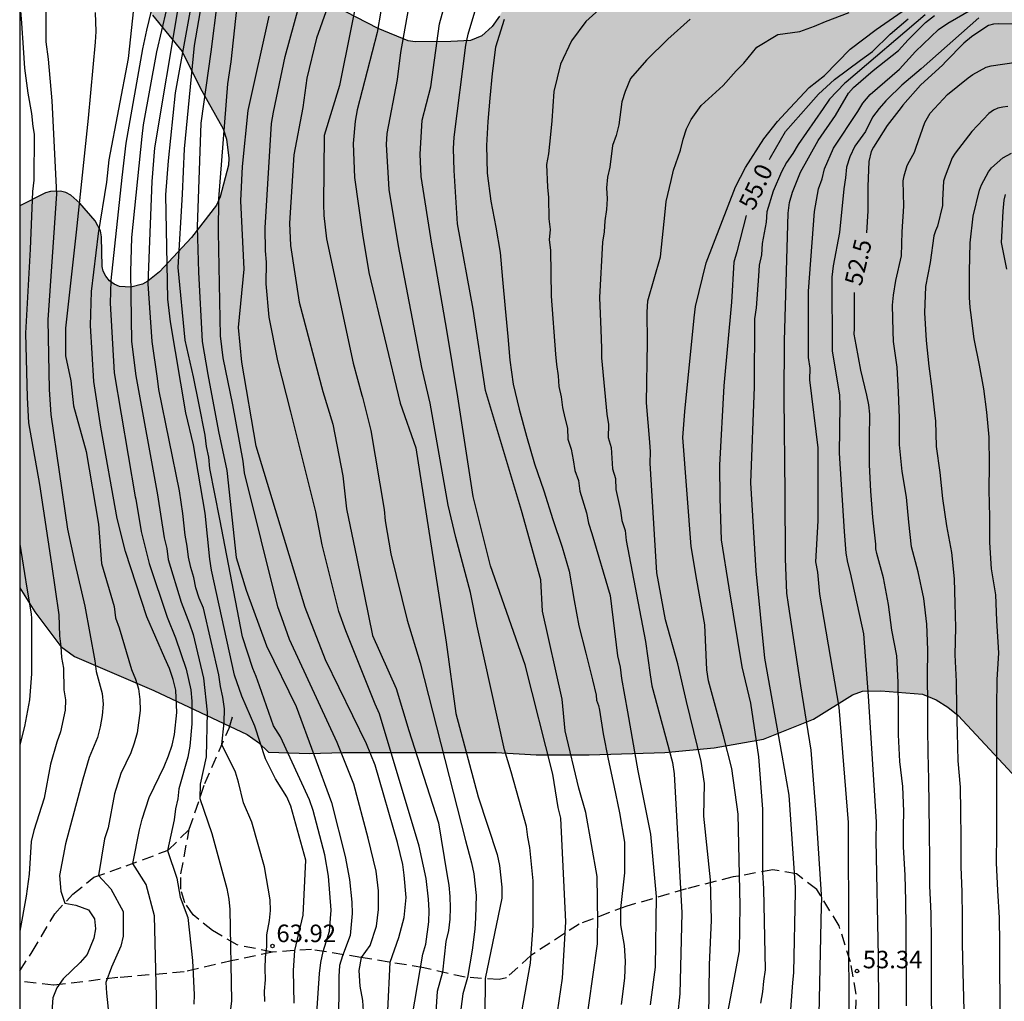
# Model space of a CAD drawing. Units: millimetres. Extents: x 586944 to 587294, y 4796290 to 4796541.
# Drawn here: x 586944 to 586986, y 4796371 to 4796413 of the extents above; entities that cross this region are included whole.
import ezdxf

# ---------------------------------------------------------------- set-up
doc = ezdxf.new("R2010")
doc.units = ezdxf.units.MM
doc.linetypes.add('TRAZOS_NORMALES', pattern=[0.75, 0.5, -0.25])
for name, color, linetype in [('010106', 9, 'Continuous'), ('020104', 34, 'Continuous'), ('020204', 9, 'Continuous'), ('020307', 24, 'Continuous'), ('020308', 9, 'Continuous'), ('060128', 7, 'TRAZOS_NORMALES'), ('100106', 63, 'Continuous'), ('990504', 63, 'Continuous')]:
    doc.layers.add(name, color=color, linetype=linetype)
doc.layers.add('020105', color=24, linetype='Continuous', lineweight=30)
doc.styles.add('ARIAL', font='ARIAL.TTF', dxfattribs={"height": 1})
doc.styles.add('ARIALI', font='ARIALI.TTF', dxfattribs={"height": 1})

# ---------------------------------------------------------------- blocks, each defined once
blk = doc.blocks.new('COTAPU')
blk.add_circle((0, 0), 0.075)

msp = doc.modelspace()

# ---------------------------------------------------------------- hatches: boundary and pattern name
at = {"layer": '990504'}
msp.add_hatch(color=256, dxfattribs=at).paths.add_polyline_path([(586966.796, 4796434.217), (586967.5, 4796434.793), (586968.804, 4796435.433), (586969.436, 4796435.537), (586971.924, 4796435.529), (586974.052, 4796435.257), (586974.764, 4796435.001), (586976.612, 4796433.761), (586978.172, 4796432.185), (586979.076, 4796430.745), (586979.956, 4796428.649), (586981.964, 4796425.457), (586982.628, 4796423.609), (586983.436, 4796421.777), (586984.492, 4796419.85), (586985.684, 4796418.242), (586986.179, 4796417.802), (586986.475, 4796417.69), (586987.171, 4796417.586), (586988.507, 4796417.209), (586990.555, 4796416.089), (586994.387, 4796413.585), (586996.011, 4796412.281), (586997.403, 4796410.833), (586998.555, 4796409.202), (586999.587, 4796407.538), (587000.339, 4796405.682), (587000.907, 4796401.474), (587001.643, 4796399.45), (587002.499, 4796397.642), (587003.283, 4796395.802), (587004.194, 4796393.138), (587004.962, 4796391.242), (587006.594, 4796387.586), (587007.466, 4796385.866), (587008.666, 4796384.186), (587009.978, 4796382.514), (587012.506, 4796379.97), (587015.61, 4796376.418), (587016.018, 4796375.842), (587016.17, 4796375.514), (587016.778, 4796373.45), (587016.946, 4796371.37), (587016.794, 4796369.17), (587016.706, 4796366.898), (587016.866, 4796366.386), (587017.897, 4796364.466), (587018.137, 4796364.258), (587018.409, 4796364.114), (587018.713, 4796364.042), (587020.401, 4796363.866), (587021.025, 4796363.658), (587022.857, 4796362.682), (587024.465, 4796361.466), (587025.977, 4796359.826), (587026.937, 4796358.482), (587027.745, 4796356.866), (587028.585, 4796355.002), (587030.401, 4796351.33), (587031.257, 4796349.426), (587031.641, 4796347.451), (587032.353, 4796343.323), (587032.481, 4796342.323), (587032.601, 4796340.139), (587032.64, 4796338.115), (587032.456, 4796336.107), (587031.904, 4796332.267), (587031.8, 4796330.251), (587031.84, 4796326.747), (587031.904, 4796324.731), (587032.32, 4796322.547), (587033.24, 4796320.611), (587034.216, 4796318.811), (587036.448, 4796315.339), (587037.632, 4796313.723), (587039.192, 4796310.587), (587040.712, 4796308.555), (587041, 4796308.075), (587041.112, 4796307.811), (587041.352, 4796306.915), (587041.36, 4796306.252), (587041.28, 4796305.628), (587041.2, 4796305.34), (587040.696, 4796304.284), (587040.496, 4796304.044), (587039.76, 4796303.38), (587038.024, 4796302.268), (587036.216, 4796301.596), (587033.176, 4796301.348), (587031.92, 4796301.436), (587030.136, 4796302.212), (587028.216, 4796303.908), (587026.88, 4796305.3), (587026.744, 4796305.58), (587026.576, 4796306.156), (587026.488, 4796308.484), (587026, 4796310.444), (587025.176, 4796312.452), (587024.04, 4796314.916), (587023.272, 4796317.02), (587022.4, 4796319.052), (587021.416, 4796321.811), (587021.144, 4796322.323), (587020.984, 4796322.539), (587020.6, 4796322.923), (587020.16, 4796323.235), (587019.913, 4796323.323), (587019.633, 4796323.355), (587018.993, 4796323.284), (587018.657, 4796323.172), (587018.025, 4796322.86), (587016.273, 4796321.676), (587012.921, 4796319.284), (587011.417, 4796317.876), (587008.961, 4796315.74), (587007.481, 4796314.708), (587003.929, 4796313.044), (587002.001, 4796311.948), (586998.489, 4796309.796), (586996.633, 4796308.972), (586994.641, 4796308.004), (586992.633, 4796307.229), (586990.745, 4796306.389), (586988.825, 4796305.821), (586985.697, 4796305.293), (586983.553, 4796304.877), (586981.489, 4796304.621), (586979.505, 4796304.173), (586978.481, 4796303.893), (586974.825, 4796303.341), (586972.649, 4796303.469), (586970.345, 4796303.405), (586969.754, 4796303.469), (586969.298, 4796303.645), (586969.138, 4796303.789), (586969.026, 4796304.053), (586969.05, 4796304.261), (586969.33, 4796304.741), (586972.378, 4796307.957), (586976.825, 4796312.301), (586978.193, 4796313.845), (586979.745, 4796315.149), (586981.553, 4796316.381), (586983.177, 4796317.548), (586988.713, 4796320.988), (586992.585, 4796323.036), (586994.505, 4796324.148), (586996.161, 4796325.42), (586997.961, 4796326.708), (586999.801, 4796327.62), (587003.785, 4796329.444), (587005.537, 4796330.572), (587006.969, 4796331.748), (587008.473, 4796333.083), (587009.417, 4796334.139), (587009.521, 4796334.339), (587009.553, 4796334.555), (587009.465, 4796335.251), (587009.049, 4796336.571), (587008.001, 4796338.299), (587007.537, 4796338.827), (587007.265, 4796339.027), (587006.985, 4796339.187), (587005.321, 4796339.931), (587005.081, 4796340.107), (587004.857, 4796340.307), (587004.473, 4796340.763), (587004.169, 4796341.315), (587003.929, 4796341.939), (587000.378, 4796344.787), (586999.538, 4796346.635), (586999.258, 4796347.147), (586998.178, 4796348.411), (586998.034, 4796348.707), (586997.354, 4796350.707), (586996.37, 4796352.539), (586995.554, 4796354.483), (586995.066, 4796356.459), (586994.562, 4796357.899), (586993.682, 4796359.891), (586993.146, 4796362.083), (586992.298, 4796364.179), (586990.946, 4796368.139), (586990.754, 4796370.267), (586990.642, 4796370.915), (586989.874, 4796372.931), (586989.194, 4796374.867), (586988.611, 4796376.811), (586987.947, 4796378.715), (586987.331, 4796379.931), (586986.987, 4796380.347), (586984.283, 4796383.243), (586983.835, 4796383.595), (586983.331, 4796383.915), (586982.755, 4796384.147), (586980.971, 4796384.299), (586980.187, 4796384.275), (586979.755, 4796384.123), (586978.083, 4796383.083), (586975.939, 4796382.227), (586973.827, 4796381.851), (586971.715, 4796381.651), (586968.467, 4796381.547), (586966.203, 4796381.547), (586964.491, 4796381.659), (586957.916, 4796381.651), (586956.484, 4796381.611), (586954.724, 4796381.667), (586954.3, 4796382.075), (586953.82, 4796382.419), (586949.812, 4796384.315), (586946.42, 4796385.771), (586945.836, 4796386.195), (586944.716, 4796387.675), (586944.071, 4796388.708), (586944.071, 4796405.074), (586945.18, 4796405.627), (586945.396, 4796405.683), (586945.82, 4796405.699), (586946.044, 4796405.643), (586946.26, 4796405.531), (586946.652, 4796405.179), (586947.308, 4796404.427), (586947.532, 4796404.003), (586947.58, 4796403.739), (586947.596, 4796402.475), (586947.644, 4796402.267), (586947.756, 4796402.059), (586947.916, 4796401.859), (586948.124, 4796401.707), (586948.348, 4796401.611), (586948.836, 4796401.579), (586949.332, 4796401.707), (586949.564, 4796401.835), (586950.06, 4796402.243), (586951.436, 4796403.715), (586952.5, 4796405.091), (586952.652, 4796405.451), (586953.012, 4796406.811), (586953.028, 4796407.115), (586952.924, 4796407.923), (586952.788, 4796408.363), (586951.796, 4796410.122), (586951.028, 4796411.674), (586949.756, 4796413.234), (586946.821, 4796416.29), (586946.669, 4796416.562), (586946.581, 4796416.858), (586946.501, 4796417.482), (586946.581, 4796418.09), (586946.725, 4796418.37), (586946.965, 4796418.634), (586947.269, 4796418.874), (586948.157, 4796419.386), (586950.053, 4796420.09), (586950.381, 4796420.106), (586951.013, 4796420.042), (586951.925, 4796419.786), (586953.02, 4796419.13), (586954.38, 4796417.618), (586955.452, 4796415.906), (586955.94, 4796415.018), (586956.348, 4796414.514), (586957.572, 4796413.626), (586959.428, 4796412.658), (586960.708, 4796412.13), (586961.012, 4796412.098), (586962.54, 4796412.106), (586963.388, 4796412.154), (586963.868, 4796412.354), (586964.316, 4796412.754), (586964.628, 4796413.194), (586964.924, 4796413.706), (586965.692, 4796415.474), (586966.22, 4796417.354), (586966.508, 4796418.57), (586966.924, 4796419.618), (586967.036, 4796420.194), (586966.98, 4796421.33), (586966.708, 4796422.466), (586966.004, 4796424.474), (586965.164, 4796426.57), (586964.732, 4796428.682), (586964.716, 4796430.738), (586964.9, 4796431.674), (586965.028, 4796432.002), (586965.372, 4796432.57)])

# ---------------------------------------------------------------- linework, layer by layer
at = {"layer": '010106', "flags": 128}
msp.add_lwpolyline([(586944.069, 4796290.067), (587294.059, 4796290.06), (587294.064, 4796540.052), (586944.074, 4796540.06)], close=True, dxfattribs=at)
at = {"layer": '020104', "flags": 128}
for points, elevation in [([(586960.778, 4796369.654), (586961.344, 4796373.014), (586961.47, 4796373.448), (586961.6, 4796374.401), (586961.613, 4796374.884), (586961.583, 4796375.366), (586961.483, 4796376.259), (586961.184, 4796377.644), (586959.48, 4796383.313), (586959.296, 4796383.731), (586958.049, 4796386.87), (586957.745, 4796387.695), (586957.025, 4796390.555), (586956.761, 4796391.961), (586955.693, 4796396.249), (586955.126, 4796398.435), (586954.758, 4796400.305), (586954.635, 4796401.734), (586954.642, 4796402.651), (586954.606, 4796403.143), (586954.58, 4796404.127), (586954.864, 4796408.596), (586954.938, 4796409.08), (586955.444, 4796411.463), (586956.482, 4796415.281)], 61), ([(586949.93, 4796369.696), (586949.936, 4796371.186), (586949.844, 4796374.665), (586949.488, 4796375.996), (586948.918, 4796376.906), (586949.197, 4796378.345), (586949.313, 4796378.797), (586949.62, 4796379.733), (586950.264, 4796381.056), (586950.444, 4796381.509), (586950.596, 4796381.969), (586950.703, 4796382.431), (586950.803, 4796383.363), (586950.76, 4796384.317), (586950.647, 4796384.786), (586950.484, 4796385.245), (586950.282, 4796385.694), (586949.521, 4796387.471), (586948.6, 4796390.267), (586948.244, 4796391.675), (586947.548, 4796395.586), (586947.25, 4796397.541), (586947.105, 4796399.946), (586947.144, 4796401.406), (586947.443, 4796403.877), (586947.8, 4796406.076), (586947.905, 4796407.035), (586948.729, 4796411.374), (586949.084, 4796414.715)], 65.5), ([(586950.577, 4796414.423), (586949.928, 4796411.662), (586949.354, 4796408.535), (586949.303, 4796408.044), (586948.856, 4796403.71), (586948.819, 4796402.24), (586948.859, 4796399.256), (586949.042, 4796397.794), (586949.979, 4796392.687), (586950.265, 4796390.855), (586950.374, 4796390.388), (586950.426, 4796389.916), (586950.982, 4796388.099), (586951.349, 4796387.171), (586951.5, 4796386.703), (586951.939, 4796384.834), (586952.104, 4796383.377), (586952.062, 4796381.472), (586951.804, 4796380.302), (586951.783, 4796379.683), (586952.304, 4796378.184), (586952.944, 4796375.83), (586953.026, 4796375.375), (586953.076, 4796374.923), (586953.147, 4796371.023), (586953.088, 4796370.542)], 64.5), ([(586973.154, 4796363.936), (586974.642, 4796371.713), (586974.908, 4796373.162), (586974.944, 4796375.1), (586974.848, 4796379.009), (586974.586, 4796380.969), (586974.222, 4796382.373), (586973.58, 4796384.721), (586973.509, 4796385.196), (586973.424, 4796387.125), (586973.088, 4796389.036), (586972.843, 4796390.477), (586972.489, 4796395.145), (586972.563, 4796396.26), (586972.973, 4796400.276), (586973.028, 4796400.76), (586973.476, 4796402.634), (586974.746, 4796405.878), (586975.167, 4796406.713), (586975.955, 4796407.938), (586976.546, 4796408.678), (586976.881, 4796409.047), (586977.894, 4796410.138), (586978.558, 4796410.657), (586979.646, 4796411.772), (586980.768, 4796412.621), (586983.735, 4796414.692)], 55.5), ([(586956.789, 4796370.293), (586956.91, 4796372.193), (586956.977, 4796372.666), (586957.077, 4796373.134), (586957.34, 4796374.002), (586957.417, 4796374.901), (586957.295, 4796376.351), (586957.138, 4796377.265), (586956.641, 4796379.165), (586956.483, 4796379.633), (586955.247, 4796382.32), (586954.948, 4796382.801), (586954.342, 4796384.505), (586954.199, 4796384.915), (586954.056, 4796385.256), (586953.614, 4796386.605), (586952.644, 4796391.651), (586952.216, 4796393.813), (586952.179, 4796394.305), (586952.073, 4796394.765), (586952.011, 4796395.246), (586951.743, 4796396.623), (586951.514, 4796397.74), (586951.157, 4796399.311), (586950.86, 4796402.434), (586951.041, 4796405.571), (586951.135, 4796407.506), (586951.557, 4796411.94), (586951.93, 4796414.091)], 63), ([(586958.805, 4796370.569), (586958.767, 4796371.029), (586958.658, 4796371.646), (586958.616, 4796372.318), (586958.713, 4796372.87), (586959.083, 4796373.388), (586959.357, 4796374.211), (586959.439, 4796374.925), (586959.437, 4796375.734), (586959.338, 4796376.577), (586959.006, 4796377.979), (586958.383, 4796380.299), (586957.672, 4796382.08), (586955.627, 4796386.495), (586955.296, 4796387.428), (586955.131, 4796387.895), (586953.699, 4796393.639), (586953.649, 4796394.127), (586953.202, 4796396.548), (586952.79, 4796398.556), (586952.669, 4796399.504), (586952.588, 4796403.959), (586952.603, 4796405.372), (586952.988, 4796410.293), (586953.131, 4796411.238), (586953.429, 4796414.039)], 62), ([(586969.612, 4796414.13), (586968.331, 4796412.957), (586967.706, 4796412.135), (586967.242, 4796411.139), (586966.95, 4796409.964), (586966.864, 4796408.704), (586966.818, 4796408.122), (586966.721, 4796407.292), (586966.639, 4796406.84), (586966.682, 4796405.867), (586966.73, 4796405.42), (586966.738, 4796404.516), (586966.793, 4796404.056), (586966.755, 4796403.616), (586966.82, 4796403.165), (586966.847, 4796401.193), (586967.034, 4796398.714), (586967.065, 4796398.271), (586967.136, 4796397.792), (586967.173, 4796397.337), (586967.276, 4796396.892), (586967.33, 4796396.434), (586967.42, 4796395.988), (586967.537, 4796395.551), (586967.56, 4796395.081), (586967.693, 4796394.639), (586967.789, 4796394.188), (586967.859, 4796393.733), (586968.008, 4796393.301), (586968.071, 4796392.843), (586968.358, 4796391.915), (586968.44, 4796391.473), (586968.591, 4796391.031), (586969.367, 4796388.379), (586969.679, 4796385.791), (586969.791, 4796385.309), (586969.853, 4796384.822), (586970.11, 4796383.396), (586970.556, 4796380.867), (586971.101, 4796378.152), (586971.336, 4796375.48), (586971.3, 4796372.464), (586971.084, 4796370.848)], 57), ([(586944.072, 4796413.76), (586944.147, 4796412.897), (586944.215, 4796411.841), (586944.281, 4796410.964), (586944.411, 4796409.893), (586944.573, 4796409.016), (586944.638, 4796408.463), (586944.696, 4796408.137), (586944.67, 4796406.166), (586944.622, 4796405.678), (586944.521, 4796403.217), (586944.319, 4796399.608), (586944.389, 4796396.855), (586944.441, 4796395.776), (586944.914, 4796393.138), (586945.434, 4796389.717), (586945.739, 4796387.549), (586945.771, 4796386.646), (586945.835, 4796386.191), (586945.867, 4796385.725), (586945.945, 4796385.263), (586945.96, 4796384.345), (586946.038, 4796383.912), (586946.02, 4796383.466), (586945.822, 4796382.54), (586945.656, 4796382.094), (586945.393, 4796381.154), (586945.111, 4796379.696), (586944.668, 4796378.306), (586944.561, 4796377.841), (586944.481, 4796376.436), (586944.348, 4796375.495), (586944.071, 4796374.008)], 67), ([(586945.189, 4796413.711), (586945.185, 4796412.691), (586945.185, 4796412.099), (586945.288, 4796411.354), (586945.449, 4796409.568), (586945.646, 4796405.578), (586945.269, 4796400.179), (586945.331, 4796397.204), (586945.405, 4796396.136), (586946.124, 4796391.224), (586946.427, 4796389.766), (586946.866, 4796387.919), (586947.285, 4796385.585), (586947.349, 4796385.128), (586947.599, 4796384.188), (586947.642, 4796383.731), (586947.599, 4796383.244), (586947.52, 4796382.751), (586947.405, 4796382.298), (586947.039, 4796381.436), (586946.774, 4796380.508), (586946.033, 4796377.738), (586945.772, 4796376.38), (586945.827, 4796375.721), (586945.999, 4796375.207), (586946.471, 4796375.118), (586947.021, 4796374.921), (586947.281, 4796374.536), (586947.324, 4796374.107), (586947.251, 4796373.698), (586946.956, 4796373.003), (586946.656, 4796372.655), (586945.936, 4796371.963), (586945.656, 4796371.577), (586945.495, 4796371.146), (586945.339, 4796369.207)], 66.5), ([(586954.566, 4796370.992), (586954.564, 4796371.429), (586954.598, 4796371.917), (586954.584, 4796372.401), (586954.601, 4796372.872), (586954.663, 4796373.349), (586954.659, 4796373.84), (586954.771, 4796374.454), (586954.811, 4796374.891), (586954.795, 4796375.337), (586954.563, 4796376.758), (586954.01, 4796378.67), (586953.656, 4796379.504), (586953.448, 4796380.389), (586953.311, 4796380.814), (586952.731, 4796381.994), (586952.832, 4796382.936), (586952.846, 4796383.526), (586952.773, 4796384.02), (586952.674, 4796384.48), (586952.604, 4796384.974), (586951.938, 4796387.832), (586951.764, 4796388.266), (586951.621, 4796388.706), (586951.526, 4796389.152), (586951.404, 4796389.577), (586951.302, 4796390.021), (586951.251, 4796390.492), (586951.155, 4796390.961), (586951.065, 4796391.895), (586950.919, 4796392.864), (586950.035, 4796397.202), (586949.97, 4796397.675), (586949.745, 4796399.252), (586949.569, 4796401.722), (586949.739, 4796406.104), (586949.858, 4796407.548), (586950.87, 4796413.611)], 64), ([(586955.834, 4796370.92), (586955.806, 4796372.318), (586955.86, 4796373.17), (586956.218, 4796374.691), (586956.325, 4796377.046), (586955.68, 4796379.354), (586955.519, 4796379.752), (586955.032, 4796380.522), (586954.602, 4796381.389), (586954.141, 4796382.78), (586953.581, 4796384.068), (586953.268, 4796384.963), (586952.281, 4796389.459), (586952.211, 4796389.934), (586952.01, 4796391.908), (586951.519, 4796394.831), (586951.193, 4796396.209), (586950.534, 4796400.106), (586950.423, 4796401.071), (586950.33, 4796405.537), (586950.439, 4796406.997), (586950.751, 4796409.904), (586951.454, 4796413.838)], 63.5), ([(586964.996, 4796367.27), (586965.957, 4796372.625), (586965.991, 4796373.064), (586966.067, 4796374.231), (586966.073, 4796376.164), (586965.931, 4796377.584), (586965.845, 4796378.027), (586965.784, 4796378.485), (586965.124, 4796380.825), (586964.841, 4796381.761), (586963.665, 4796387.061), (586963.388, 4796388.51), (586962.751, 4796390.862), (586962.425, 4796392.245), (586961.654, 4796396.619), (586961.307, 4796398.147), (586960.3, 4796403.358), (586959.901, 4796405.773), (586959.793, 4796407.689), (586959.818, 4796408.165), (586960.261, 4796410.486), (586960.407, 4796411.641), (586960.802, 4796413.878)], 59), ([(586966.967, 4796369.557), (586967.326, 4796371.984), (586967.467, 4796374.404), (586967.26, 4796378.842), (586967.146, 4796379.305), (586966.914, 4796380.719), (586965.725, 4796385.404), (586964.239, 4796389.643), (586963.496, 4796392.617), (586962.843, 4796396.89), (586962.379, 4796399.664), (586961.9, 4796402.464), (586961.727, 4796403.424), (586961.278, 4796406.325), (586961.222, 4796407.276), (586961.312, 4796408.735), (586961.689, 4796410.161), (586962.051, 4796412.86), (586962.314, 4796413.785)], 58.5), ([(586979.609, 4796370.279), (586979.584, 4796378.161), (586979.576, 4796378.654), (586979.178, 4796383.595), (586978.36, 4796388.435), (586978.264, 4796389.384), (586978.183, 4796389.817), (586978.287, 4796391.575), (586978.287, 4796394.699), (586977.929, 4796397.619), (586977.937, 4796398.112), (586977.869, 4796398.575), (586977.865, 4796401.413), (586978.127, 4796404.824), (586978.296, 4796405.797), (586978.452, 4796406.228), (586978.55, 4796406.66), (586978.943, 4796407.541), (586979.98, 4796409.109), (586980.196, 4796409.469), (586980.504, 4796409.843), (586981.766, 4796410.92), (586982.45, 4796411.676), (586983.439, 4796412.622), (586983.836, 4796412.889), (586985.5, 4796413.844)], 53.5), ([(586947.3, 4796413.351), (586947.331, 4796412.54), (586947.299, 4796412.085), (586947.001, 4796408.824), (586946.492, 4796403.946), (586946.029, 4796399.831), (586946.029, 4796398.641), (586946.261, 4796397.578), (586946.369, 4796396.495), (586946.921, 4796394.551), (586947.441, 4796391.428), (586947.571, 4796389.744), (586948.114, 4796387.904), (586948.178, 4796387.426), (586948.338, 4796386.995), (586948.856, 4796385.203), (586949.038, 4796384.791), (586949.161, 4796384.38), (586949.212, 4796383.929), (586949.224, 4796383.451), (586949.104, 4796382.497), (586948.979, 4796382.055), (586948.833, 4796381.633), (586948.398, 4796380.761), (586948.137, 4796379.886), (586947.854, 4796378.427), (586947.705, 4796377.957), (586947.449, 4796376.383), (586947.98, 4796375.818), (586948.501, 4796374.844), (586948.5, 4796373.781), (586948.405, 4796373.353), (586948.001, 4796372.461), (586947.766, 4796371.796), (586947.786, 4796371.344), (586947.886, 4796370.382)], 66), ([(586959.837, 4796370.59), (586959.95, 4796372.668), (586960.316, 4796373.731), (586960.549, 4796374.582), (586960.632, 4796375.444), (586960.55, 4796376.395), (586960.479, 4796376.863), (586960.251, 4796377.802), (586959.3, 4796381.11), (586958.927, 4796382.028), (586957.178, 4796385.627), (586956.294, 4796387.865), (586954.205, 4796394.774), (586953.584, 4796398.372), (586953.439, 4796399.859), (586953.685, 4796402.36), (586953.541, 4796405.281), (586953.614, 4796406.748), (586953.861, 4796409.148), (586954.759, 4796413.192)], 61.5), ([(586957.184, 4796413.372), (586956.78, 4796412.248), (586956.375, 4796410.541), (586956.196, 4796409.283), (586955.82, 4796407.249), (586955.629, 4796404.324), (586955.669, 4796403.364), (586956.046, 4796400.943), (586957.058, 4796397.122), (586957.484, 4796395.72), (586957.921, 4796393.51), (586958.07, 4796392.097), (586958.518, 4796389.965), (586959.185, 4796386.668), (586960.195, 4796384.398), (586960.737, 4796382.602), (586962.009, 4796378.636), (586962.378, 4796376.454), (586962.453, 4796375.974), (586962.501, 4796375.485), (586962.521, 4796374.997), (586962.498, 4796374.513), (586962.449, 4796374.032), (586962.334, 4796373.558), (586962.184, 4796372.249), (586961.962, 4796371.413), (586961.711, 4796367.707)], 60.5), ([(586959.536, 4796413.411), (586959.389, 4796412.497), (586958.534, 4796409.176), (586958.443, 4796408.698), (586958.36, 4796407.732), (586958.412, 4796406.279), (586958.757, 4796403.857), (586959.036, 4796402.211), (586960.376, 4796396.621), (586961.043, 4796394.7), (586962.345, 4796386.383), (586962.752, 4796383.322), (586963.718, 4796379.752), (586964.523, 4796377.286), (586964.622, 4796376.817), (586964.723, 4796375.886), (586964.725, 4796375.415), (586964.019, 4796371.969), (586963.996, 4796370.355)], 59.5), ([(586968.267, 4796369.521), (586968.823, 4796373.465), (586968.831, 4796373.882), (586968.837, 4796374.372), (586968.806, 4796376.336), (586968.326, 4796379.083), (586968.029, 4796380.124), (586967.435, 4796382.578), (586967.312, 4796383.94), (586966.468, 4796387.709), (586966.394, 4796389.048), (586965.577, 4796392.023), (586964.031, 4796397.161), (586963.496, 4796400.649), (586962.827, 4796404.292), (586962.685, 4796406.579), (586962.654, 4796407.523), (586962.68, 4796408.004), (586963.186, 4796411.944), (586963.287, 4796412.427), (586963.564, 4796413.38)], 58), ([(586973.604, 4796370.307), (586973.629, 4796372.558), (586973.714, 4796374.47), (586973.668, 4796376.199), (586973.381, 4796378.934), (586973.416, 4796380.333), (586973.269, 4796381.274), (586972.638, 4796383.842), (586972.276, 4796385.453), (586971.746, 4796387.337), (586971.374, 4796389.345), (586971.082, 4796394.047), (586971.102, 4796394.526), (586971.067, 4796394.951), (586970.928, 4796396.632), (586970.966, 4796399.232), (586970.959, 4796400.516), (586970.985, 4796400.999), (586971.524, 4796402.879), (586971.728, 4796404.805), (586971.768, 4796405.247), (586971.981, 4796406.158), (586972.079, 4796406.595), (586972.385, 4796407.452), (586972.495, 4796407.919), (586972.634, 4796408.364), (586972.844, 4796408.761), (586973.262, 4796409.372), (586974.216, 4796410.227), (586974.775, 4796410.852), (586975.103, 4796411.181), (586975.655, 4796411.869), (586976.55, 4796412.403), (586977.503, 4796412.529), (586978.128, 4796412.76), (586978.598, 4796412.962), (586979.608, 4796413.352)], 56), ([(586982.865, 4796413.25), (586979.475, 4796410.369), (586979.404, 4796410.303), (586978.765, 4796409.642), (586978.502, 4796409.231), (586977.42, 4796407.699), (586977.191, 4796407.307), (586976.922, 4796406.93), (586976.712, 4796406.53), (586976.354, 4796405.692), (586976.086, 4796404.817), (586976.047, 4796404.365), (586975.889, 4796403.448), (586975.856, 4796402.968), (586975.747, 4796402.523), (586975.731, 4796402.054), (586975.622, 4796400.698), (586975.553, 4796400.225), (586975.537, 4796397.314), (586975.388, 4796393.211), (586975.609, 4796389.433), (586975.982, 4796385.701), (586976.726, 4796381.537), (586977.023, 4796379.826), (586977.29, 4796375.877), (586977.29, 4796375.69), (586977.231, 4796372.233), (586977.178, 4796371.794), (586977.04, 4796369.883)], 54.5), ([(586978.298, 4796369.1), (586978.43, 4796375.087), (586978.443, 4796375.362), (586978.212, 4796378.859), (586977.989, 4796381.76), (586977.543, 4796384.511), (586977.005, 4796387.994), (586976.942, 4796388.477), (586976.882, 4796389.944), (586976.874, 4796392.765), (586976.829, 4796396.844), (586976.843, 4796399.291), (586976.992, 4796404.75), (586977.054, 4796405.213), (586977.179, 4796405.647), (586977.523, 4796406.511), (586978.279, 4796407.862), (586979.023, 4796408.942), (586979.584, 4796409.899), (586979.795, 4796410.14), (586980.641, 4796410.86), (586981.73, 4796411.724), (586982.138, 4796412.18), (586982.879, 4796412.92), (586983.262, 4796413.218)], 54), ([(586985.163, 4796413.121), (586982.689, 4796410.932), (586981.874, 4796410.237), (586981.245, 4796409.626), (586981.18, 4796409.561), (586980.896, 4796409.24), (586980.61, 4796408.865), (586980.304, 4796408.246), (586979.857, 4796407.622), (586979.639, 4796407.174), (586979.502, 4796406.725), (586979.46, 4796406.267), (586979.377, 4796405.796), (586979.189, 4796403.923), (586978.931, 4796402.497), (586978.874, 4796402.012), (586978.888, 4796398.847), (586979.191, 4796396.975), (586979.214, 4796396.52), (586979.179, 4796394.476), (586979.397, 4796391.125), (586979.462, 4796390.187), (586979.534, 4796389.787), (586979.652, 4796389.355), (586980.219, 4796386.742), (586980.431, 4796384.072), (586980.762, 4796378.679), (586980.758, 4796377.89), (586980.854, 4796372.922), (586980.878, 4796368.494)], 53), ([(586972.794, 4796413.065), (586971.843, 4796412.214), (586970.928, 4796411.312), (586970.238, 4796410.523), (586970.017, 4796409.96), (586969.872, 4796409.527), (586969.744, 4796408.538), (586969.624, 4796408.074), (586969.473, 4796407.656), (586969.353, 4796406.725), (586969.261, 4796406.293), (586969.212, 4796405.835), (586969.235, 4796405.371), (586969.218, 4796404.911), (586969.146, 4796404.424), (586969.119, 4796403.96), (586969.046, 4796403.512), (586968.908, 4796401.148), (586968.972, 4796399.752), (586969, 4796398.973), (586969.004, 4796398.555), (586969.224, 4796396.145), (586969.292, 4796395.708), (586969.286, 4796395.141), (586969.412, 4796394.72), (586969.463, 4796393.799), (586969.605, 4796393.388), (586969.611, 4796392.914), (586969.818, 4796392.023), (586969.876, 4796391.586), (586970.019, 4796391.164), (586970.059, 4796390.734), (586970.886, 4796386.406), (586971.08, 4796384.985), (586971.157, 4796384.507), (586972.039, 4796381.22), (586972.114, 4796380.736), (586972.439, 4796374.789), (586972.359, 4796371.319), (586972.254, 4796370.38)], 56.5), ([(586983.148, 4796370.249), (586983.145, 4796371.34), (586983.145, 4796372.404), (586983.142, 4796373.583), (586983.124, 4796374.758), (586983.068, 4796375.936), (586983.061, 4796377.049), (586983.054, 4796378.237), (586983.037, 4796379.405), (586983.025, 4796380.494), (586982.998, 4796381.636), (586982.981, 4796382.692), (586982.976, 4796383.734), (586982.964, 4796384.921), (586982.981, 4796386.056), (586982.945, 4796387.155), (586982.81, 4796388.251), (586982.562, 4796389.391), (586982.28, 4796390.467), (586982.169, 4796391.52), (586982.072, 4796392.592), (586981.879, 4796393.687), (586981.767, 4796394.826), (586981.768, 4796395.985), (586981.717, 4796397.094), (586981.672, 4796398.153), (586981.516, 4796399.256), (586981.502, 4796399.7), (586981.464, 4796400.809), (586981.51, 4796401.24), (586981.615, 4796401.868), (586981.853, 4796402.93), (586981.883, 4796403.96), (586981.946, 4796405.048), (586981.921, 4796406.145), (586981.965, 4796406.354), (586982.101, 4796406.801), (586982.199, 4796406.981), (586982.416, 4796407.374), (586982.48, 4796407.582), (586982.854, 4796408.637), (586983.074, 4796409.035), (586983.826, 4796409.833), (586984.708, 4796410.554), (586984.902, 4796410.687), (586985.477, 4796411.002), (586985.69, 4796411.064), (586986.762, 4796411.223)], 52), ([(586986.408, 4796409.323), (586986.188, 4796409.299), (586985.98, 4796409.251), (586985.794, 4796409.171), (586985.6, 4796409.023), (586984.87, 4796408.249), (586984.152, 4796407.325), (586984.02, 4796407.121), (586983.718, 4796406.333), (586983.656, 4796406.131), (586983.614, 4796405.305), (586983.612, 4796405.087), (586983.396, 4796404.197), (586983.312, 4796404.003), (586983.24, 4796403.783), (586983.076, 4796402.635), (586982.882, 4796401.615), (586982.842, 4796400.491), (586982.91, 4796399.307), (586983.03, 4796398.197), (586983.15, 4796397.231), (586983.282, 4796396.069), (586983.306, 4796395.861), (586983.332, 4796394.767), (586983.498, 4796393.643), (586983.614, 4796392.533), (586983.786, 4796391.361), (586983.992, 4796390.219), (586984.112, 4796389.097), (586984.136, 4796388.029), (586984.164, 4796387.011), (586984.134, 4796385.833), (586984.192, 4796384.694), (586984.214, 4796383.564), (586984.238, 4796382.502), (586984.272, 4796381.3), (586984.368, 4796380.168), (586984.374, 4796379.122), (586984.402, 4796378.016), (586984.388, 4796376.762), (586984.434, 4796375.69), (586984.446, 4796374.596), (586984.452, 4796373.466), (586984.476, 4796372.25), (586984.514, 4796371.15), (586984.538, 4796370.074)], 51.5), ([(586986.083, 4796370.094), (586986.083, 4796371.156), (586986.07, 4796372.316), (586986.062, 4796373.472), (586986.048, 4796374.566), (586985.978, 4796375.742), (586985.918, 4796376.93), (586985.938, 4796378.21), (586985.934, 4796379.224), (586985.936, 4796380.284), (586985.936, 4796381.462), (586985.936, 4796382.486), (586985.94, 4796383.588), (586985.948, 4796384.783), (586986.016, 4796385.905), (586986.004, 4796386.149), (586985.938, 4796387.307), (586985.888, 4796388.405), (586985.704, 4796389.527), (586985.644, 4796390.647), (586985.632, 4796391.741), (586985.608, 4796392.885), (586985.626, 4796393.987), (586985.616, 4796395.153), (586985.506, 4796396.233), (586985.384, 4796397.237), (586985.192, 4796398.251), (586984.968, 4796399.371), (586984.828, 4796400.505), (586984.792, 4796400.715), (586984.772, 4796401.135), (586984.77, 4796402.261), (586984.794, 4796403.489), (586984.924, 4796404.631), (586985.19, 4796405.743), (586985.276, 4796405.971), (586985.576, 4796406.527), (586985.708, 4796406.691), (586986.198, 4796407.127), (586986.566, 4796407.331)], 51), ([(586986.37, 4796402.351), (586986.134, 4796403.503), (586986.148, 4796403.741), (586986.21, 4796404.847), (586986.246, 4796405.309), (586986.306, 4796405.547)], 50.5)]:
    msp.add_lwpolyline(points, dxfattribs=dict(at, elevation=elevation))
at = {"layer": '020105', "flags": 128}
for points, elevation in [([(586958.757, 4796415.137), (586957.767, 4796410.227), (586957.116, 4796408.08), (586957.089, 4796405.145), (586957.103, 4796404.65), (586957.218, 4796403.661), (586958.356, 4796398.33), (586958.736, 4796396.966), (586958.763, 4796396.874), (586959.115, 4796395.44), (586959.684, 4796392.06), (586959.729, 4796391.581), (586959.975, 4796390.168), (586960.675, 4796387.325), (586961.23, 4796385.494), (586963.166, 4796377.889), (586963.431, 4796376.927), (586963.534, 4796376.455), (586963.626, 4796375.535), (586963.598, 4796374.575), (586963.575, 4796374.091), (586963.456, 4796373.188), (586963.251, 4796372.02), (586963.059, 4796371.317), (586962.816, 4796369.449)], 60), ([(586949.999, 4796414.675), (586949.508, 4796412.587), (586949.325, 4796411.799), (586948.614, 4796407.749), (586948.448, 4796406.284), (586947.972, 4796401.869), (586947.952, 4796400.906), (586948.114, 4796397.912), (586949.022, 4796392.604), (586949.039, 4796392.51), (586949.275, 4796391.122), (586949.611, 4796389.744), (586950.387, 4796387.446), (586950.746, 4796386.563), (586951.201, 4796385.229), (586951.396, 4796384.338), (586951.443, 4796383.848), (586951.444, 4796382.888), (586951.361, 4796381.918), (586951.278, 4796381.458), (586950.882, 4796380.095), (586950.839, 4796379.672), (586950.742, 4796379.236), (586950.69, 4796378.766), (586950.409, 4796377.463), (586950.803, 4796376.27), (586950.94, 4796375.46), (586951.269, 4796374.584), (586951.468, 4796372.746), (586951.548, 4796371.277), (586951.532, 4796370.87)], 65), ([(586952.525, 4796413.806), (586952.266, 4796411.662), (586951.837, 4796408.606), (586951.671, 4796404.17), (586951.727, 4796402.226), (586951.881, 4796399.26), (586952.13, 4796397.847), (586952.586, 4796395.396), (586952.941, 4796393.733), (586953.347, 4796390.006), (586953.779, 4796388.603), (586954.651, 4796386.222), (586955.915, 4796383.619), (586957.431, 4796379.514), (586958.012, 4796377.197), (586958.204, 4796376.22), (586958.303, 4796375.237), (586958.311, 4796374.754), (586958.236, 4796373.817), (586957.901, 4796372.949), (586957.774, 4796372.527), (586957.741, 4796372.053), (586957.748, 4796371.125), (586957.696, 4796370.18)], 62.5), ([(586964.822, 4796413.047), (586964.456, 4796411.867), (586964.32, 4796410.733), (586964.216, 4796409.685), (586964.13, 4796408.683), (586964.074, 4796407.651), (586964.104, 4796406.463), (586964.26, 4796405.269), (586964.464, 4796404.153), (586964.656, 4796403.073), (586964.756, 4796401.911), (586964.866, 4796400.675), (586964.986, 4796399.474), (586965.068, 4796398.456), (586965.22, 4796397.432), (586965.468, 4796396.364), (586965.78, 4796395.198), (586966.134, 4796394.02), (586966.532, 4796392.868), (586966.913, 4796391.63), (586967.315, 4796390.45), (586967.617, 4796389.422), (586967.833, 4796388.17), (586968.027, 4796387.076), (586968.327, 4796385.902), (586968.619, 4796384.762), (586968.763, 4796384.112), (586968.791, 4796383.894), (586968.869, 4796383.66), (586968.909, 4796383.462), (586969.063, 4796382.456), (586969.281, 4796381.364), (586969.521, 4796380.242), (586969.765, 4796379.066), (586969.989, 4796377.82), (586969.981, 4796376.501), (586969.807, 4796374.969), (586969.817, 4796374.279), (586969.968, 4796373.388), (586970.009, 4796372.715), (586969.989, 4796371.984), (586969.841, 4796370.856)], 57.5), ([(586976.193, 4796407.049), (586976.243, 4796407.136), (586976.879, 4796408.253), (586977.865, 4796409.372), (586978.301, 4796409.856), (586978.987, 4796410.477), (586980.101, 4796411.312), (586980.617, 4796411.676), (586981.36, 4796412.419), (586982.136, 4796413.077)], 55), ([(586987.094, 4796412.843), (586986.02, 4796412.864), (586985.801, 4796412.843), (586985.586, 4796412.79), (586984.907, 4796412.349), (586984.851, 4796412.312), (586984.519, 4796412.032), (586983.758, 4796411.252), (586983.613, 4796411.096), (586983.463, 4796410.963), (586982.665, 4796410.243), (586981.913, 4796409.384), (586981.837, 4796409.286), (586981.235, 4796408.511), (586980.651, 4796407.578), (586980.557, 4796407.389), (586980.447, 4796406.973), (586980.412, 4796405.893), (586980.408, 4796404.855), (586980.35, 4796403.909)], 52.5), ([(586975.191, 4796404.652), (586974.797, 4796403.096), (586974.665, 4796402.65), (586974.57, 4796400.946), (586974.242, 4796397.361), (586974.055, 4796393.966), (586974.074, 4796392.549), (586974.124, 4796390.758), (586974.451, 4796388.71), (586975.016, 4796385.329), (586975.388, 4796383.768), (586975.719, 4796381.469), (586975.89, 4796379.231), (586975.89, 4796376.529), (586975.945, 4796375.815), (586976.008, 4796372.345), (586975.936, 4796371.864), (586975.894, 4796371.398), (586975.808, 4796370.919)], 55), ([(586982.063, 4796370.806), (586982.071, 4796371.899), (586982.057, 4796373.006), (586982.059, 4796374.139), (586982.039, 4796375.307), (586982.007, 4796376.395), (586981.933, 4796377.619), (586981.937, 4796378.705), (586981.952, 4796378.906), (586981.949, 4796379.127), (586981.907, 4796380.199), (586981.776, 4796381.274), (586981.723, 4796382.415), (586981.72, 4796383.52), (586981.71, 4796384.666), (586981.651, 4796385.795), (586981.437, 4796386.896), (586981.295, 4796387.994), (586981.077, 4796389.14), (586980.793, 4796390.178), (586980.759, 4796390.376), (586980.746, 4796390.578), (586980.618, 4796391.727), (586980.535, 4796392.848), (586980.475, 4796393.971), (586980.481, 4796395.113), (586980.492, 4796396.14), (586980.457, 4796396.548), (586980.367, 4796396.965), (586980.117, 4796398.025), (586979.907, 4796399.119), (586979.831, 4796399.576), (586979.835, 4796399.82), (586979.833, 4796400.926), (586979.843, 4796401.36)], 52.5), ([(586944.071, 4796390.575), (586944.37, 4796388.695), (586944.564, 4796387.589), (586944.578, 4796387.387), (586944.578, 4796386.167), (586944.57, 4796385.029), (586944.488, 4796383.909), (586944.268, 4796382.773), (586944.071, 4796381.985)], 67.5)]:
    msp.add_lwpolyline(points, dxfattribs=dict(at, elevation=elevation))
at = {"layer": '060128'}
for points in [[(586951.337, 4796378.365, 64.717), (586952.001, 4796380.325, 64.389), (586953.041, 4796382.701, 63.789), (586953.193, 4796383.197, 63.781)], [(586944.071, 4796372.308, 66.777), (586944.609, 4796373.118, 66.725), (586945.569, 4796374.742, 66.589), (586946.353, 4796375.59, 66.349), (586947.241, 4796376.31, 66.029), (586948.625, 4796376.797, 65.573), (586950.425, 4796377.469, 64.981), (586951.337, 4796378.365, 64.717)], [(586954.907, 4796373.106, 63.898), (586953.387, 4796373.41, 64.322), (586952.324, 4796374.034, 64.698), (586951.5, 4796374.706, 64.954), (586951.14, 4796375.21, 64.946), (586950.972, 4796375.802, 64.914), (586950.98, 4796376.45, 64.874), (586951.337, 4796378.365, 64.717)], [(586979.859, 4796369.066, 53.258), (586979.915, 4796371.306, 53.274), (586979.667, 4796372.682, 53.37), (586979.179, 4796374.234, 53.586), (586978.227, 4796375.786, 54.066), (586977.347, 4796376.45, 54.362), (586976.339, 4796376.626, 54.77), (586974.635, 4796376.322, 55.69), (586972.619, 4796375.81, 56.458), (586970.043, 4796375.058, 57.386), (586968.035, 4796374.306, 58.242), (586965.971, 4796372.954, 58.938), (586964.931, 4796372.002, 59.17), (586964.611, 4796371.93, 59.186), (586963.155, 4796372.026, 60.09), (586961.379, 4796372.434, 60.866), (586958.691, 4796372.874, 61.994), (586956.571, 4796373.218, 63.194), (586954.907, 4796373.106, 63.898)], [(586954.907, 4796373.106, 63.898), (586953.195, 4796372.739, 64.41), (586951.116, 4796372.259, 65.026), (586948.268, 4796372.011, 65.97), (586945.524, 4796371.691, 66.522), (586944.071, 4796371.847, 66.758)]]:
    msp.add_polyline3d(points, dxfattribs=at)
at = {"layer": '100106', "elevation": 66.82, "flags": 128}
for points in [[(586964.628, 4796413.194), (586964.316, 4796412.754), (586963.868, 4796412.354), (586963.388, 4796412.154), (586962.54, 4796412.106), (586961.012, 4796412.098), (586960.708, 4796412.13), (586959.428, 4796412.658), (586957.572, 4796413.626)], [(586949.756, 4796413.234), (586951.028, 4796411.674), (586951.796, 4796410.122), (586952.788, 4796408.363), (586952.924, 4796407.923), (586953.028, 4796407.115), (586953.012, 4796406.811), (586952.652, 4796405.451), (586952.5, 4796405.091), (586951.436, 4796403.715), (586950.06, 4796402.243), (586949.564, 4796401.835), (586949.332, 4796401.707), (586948.836, 4796401.579), (586948.348, 4796401.611), (586948.124, 4796401.707), (586947.916, 4796401.859), (586947.756, 4796402.059), (586947.644, 4796402.267), (586947.596, 4796402.475), (586947.58, 4796403.739), (586947.532, 4796404.003), (586947.308, 4796404.427), (586946.652, 4796405.179), (586946.26, 4796405.531), (586946.044, 4796405.643), (586945.82, 4796405.699), (586945.396, 4796405.683), (586945.18, 4796405.627), (586944.071, 4796405.074)], [(586944.071, 4796388.708), (586944.716, 4796387.675), (586945.836, 4796386.195), (586946.42, 4796385.771), (586949.812, 4796384.315), (586953.82, 4796382.419), (586954.3, 4796382.075), (586954.724, 4796381.667), (586956.484, 4796381.611), (586957.916, 4796381.651), (586964.491, 4796381.659), (586966.203, 4796381.547), (586968.467, 4796381.547), (586971.715, 4796381.651), (586973.827, 4796381.851), (586975.939, 4796382.227), (586978.083, 4796383.083), (586979.755, 4796384.123), (586980.187, 4796384.275), (586980.971, 4796384.299), (586982.755, 4796384.147), (586983.331, 4796383.915), (586983.835, 4796383.595), (586984.283, 4796383.243), (586986.987, 4796380.347)]]:
    msp.add_lwpolyline(points, dxfattribs=at)

# ---------------------------------------------------------------- block references
at = {"layer": '020204', "rotation": 359.9987685839998}
for p in [(586954.9, 4796373.367, 63.919), (586979.946, 4796372.292, 53.342)]:
    msp.add_blockref('COTAPU', p, dxfattribs=at)

# ---------------------------------------------------------------- texts
at = {"layer": '020307', "style": 'ARIALI'}
for s, rotation, p in [('55.0', 64.7168, (586975.523, 4796404.827, 54.998)), ('52.5', 76.4308, (586980.129, 4796401.599, 52.499))]:
    msp.add_text(s, height=0.75, rotation=rotation, dxfattribs=at).set_placement(p)
at = {"layer": '020308', "style": 'ARIAL'}
for s, p in [('63.92', (586955.069, 4796373.532, 63.917)), ('53.34', (586980.192, 4796372.411, 53.34))]:
    msp.add_text(s, height=0.75, rotation=359.9988, dxfattribs=at).set_placement(p)

doc.saveas('drawing.dxf')
